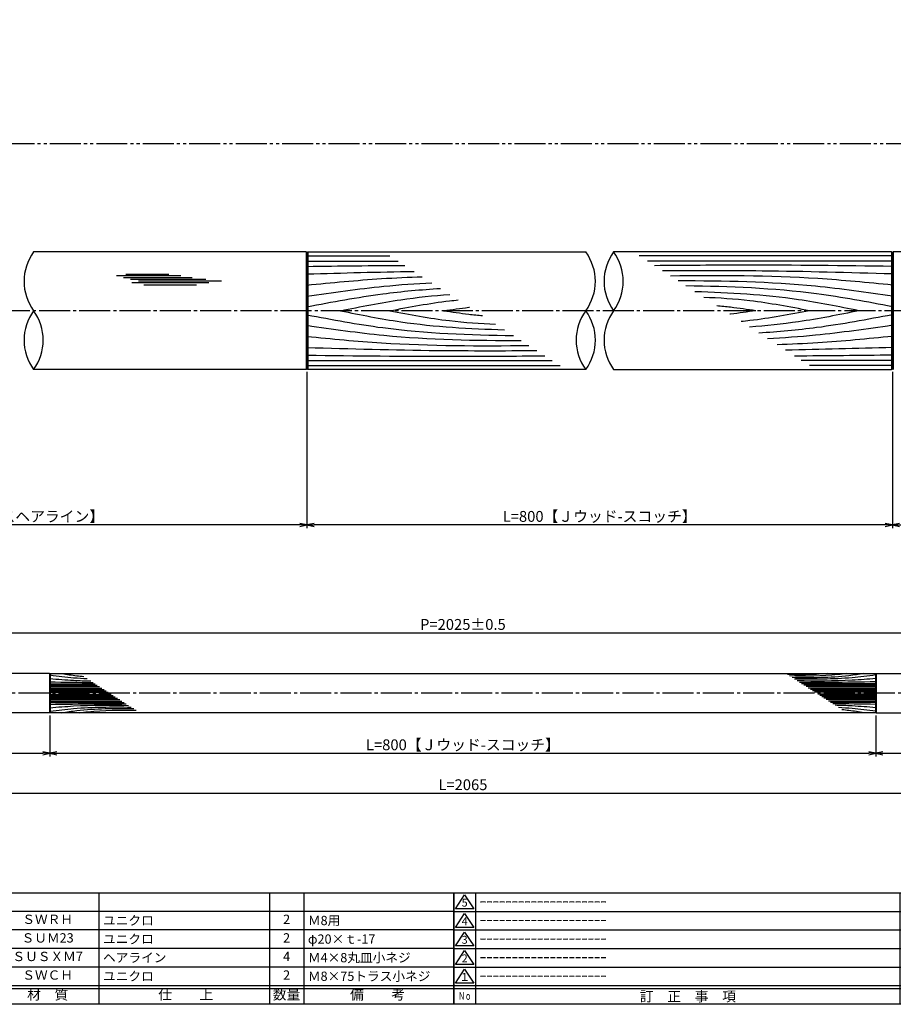
# Model space of a CAD drawing. Units: inches. Extents: x 6072 to 6879, y 616 to 1176.
# Drawn here: x 6359 to 6641, y 616 to 934 of the extents above; entities that cross this region are included whole.
import ezdxf
from ezdxf.enums import TextEntityAlignment as Align

# ---------------------------------------------------------------- set-up
doc = ezdxf.new("R2010")
doc.units = ezdxf.units.IN
doc.header["$MEASUREMENT"] = 0
doc.linetypes.add('CENS', pattern=[13, 10, -1, 1, -1])
doc.linetypes.add('PHAS', pattern=[15, 10, -1, 1, -1, 1, -1])
for name, color, linetype in [('02-実線-1', 7, 'Continuous'), ('03-細線', 1, 'Continuous'), ('06-中心線', 1, 'CENS'), ('07-2点鎖線', 2, 'PHAS'), ('10-寸法', 3, 'Continuous'), ('図枠', 7, 'Continuous'), ('図枠-名称', 254, 'Continuous'), ('図枠-文字', 4, 'Continuous'), ('図枠-細線', 251, 'Continuous'), ('図枠-部品名称', 253, 'Continuous')]:
    doc.layers.add(name, color=color, linetype=linetype)
doc.styles.add('STD', font='TXT.shx', dxfattribs={"bigfont": 'bigfont.shx'})
doc.dimstyles.new('1：1', dxfattribs={"dimtxt": 3.5, "dimasz": 2.3, "dimexe": 1, "dimexo": 1, "dimgap": 1, "dimtad": 3, "dimdsep": 46, "dimtxsty": 'STD', "dimblk1": 'ARRI', "dimblk2": 'ARRI', "dimsah": 1, "dimcen": 0, "dimclrd": 3, "dimclre": 3, "dimclrt": 4, "dimadec": 0, "dimazin": 0, "dimtfac": 0.7, "dimtmove": 0, "dimatfit": 0, "dimldrblk": 'ARRI', "dimfxl": 0, "dimtvp": 1, "dimtolj": 1, "dimtzin": 0, "dimarcsym": 0})
doc.dimstyles.new('1：3', dxfattribs={"dimtxt": 3.5, "dimasz": 2.3, "dimexe": 1, "dimexo": 1, "dimgap": 1, "dimtad": 3, "dimlfac": 3, "dimdsep": 46, "dimtxsty": 'STD', "dimblk1": 'ARRI', "dimblk2": 'ARRI', "dimsah": 1, "dimcen": 0, "dimclrd": 3, "dimclre": 3, "dimclrt": 4, "dimadec": 0, "dimazin": 0, "dimtfac": 0.7, "dimtmove": 0, "dimatfit": 0, "dimldrblk": 'ARRI', "dimfxl": 0, "dimtvp": 1, "dimtolj": 1, "dimtzin": 0, "dimarcsym": 0})

# ---------------------------------------------------------------- blocks, each defined once
blk = doc.blocks.new('A$C337F4ABC')
for p, q in [((7.2, 36.81), (7.2, 0.81)), ((51.29, 36.81), (51.29, 0.81)), ((84.36, 36.81), (84.36, 0.81)), ((139.47, 36.81), (139.47, 0.81)), ((150.49, 36.81), (150.49, 0.81)), ((198.99, 6.81), (-0.51, 6.81))]:
    blk.add_line(p, q)
for centre in [(3.34, 33.81), (3.34, 27.81), (3.34, 21.81), (3.34, 15.81), (3.34, 9.81)]:
    blk.add_circle(centre, 2.75)
at = {"layer": '図枠'}
blk.add_lwpolyline([(-0.51, 36.81), (198.99, 36.81), (198.99, 0.81), (-0.51, 0.81)], close=True, dxfattribs=at)
at = {"layer": '図枠-細線'}
for p, q in [((198.99, 30.81), (-0.51, 30.81)), ((198.99, 24.81), (-0.51, 24.81)), ((198.99, 18.81), (-0.51, 18.81)), ((198.99, 12.81), (-0.51, 12.81)), ((198.99, 5.81), (-0.51, 5.81))]:
    blk.add_line(p, q, dxfattribs=at)
at = {"layer": '図枠-文字', "color": 4, "style": 'STD', "width": 0.950181}
blk.add_text('Ｎｏ', height=2.5, dxfattribs=at).set_placement((1.12, 1.93), (5.71, 1.93), align=Align.FIT)
at = {"layer": '図枠-文字', "style": 'STD'}
for s, p in [('部 品 名', (27.66, 3.56)), ('材\u3000質', (67.85, 3.56)), ('仕\u3000\u3000上', (112.41, 3.56)), ('数量', (144.96, 3.56)), ('備\u3000\u3000考', (174.35, 3.56))]:
    blk.add_text(s, height=3.25, dxfattribs=at).set_placement(p, align=Align.MIDDLE)
blk = doc.blocks.new('A$C503D392F')
at = {"layer": '図枠', "color": 7}
for p, q in [((7.35, 35.76), (7.35, -0.24)), ((144.35, 35.76), (144.35, -0.24)), ((164.35, 35.76), (164.35, -0.24)), ((174.35, 5.76), (0.35, 5.76))]:
    blk.add_line(p, q, dxfattribs=at)
at = {"layer": '図枠'}
blk.add_lwpolyline([(0.35, 35.76), (174.35, 35.76), (174.35, -0.24), (0.35, -0.24)], close=True, dxfattribs=at)
at = {"layer": '図枠-細線', "color": 251}
for p, q in [((0.83, 30.6), (3.83, 35.1)), ((3.83, 35.1), (6.83, 30.6)), ((0.35, 29.76), (174.35, 29.76)), ((6.83, 30.6), (0.83, 30.6)), ((0.83, 24.6), (3.83, 29.1)), ((3.83, 29.1), (6.83, 24.6)), ((0.35, 23.76), (174.35, 23.76)), ((6.83, 24.6), (0.83, 24.6)), ((0.83, 18.6), (3.83, 23.1)), ((3.83, 23.1), (6.83, 18.6)), ((0.35, 17.76), (174.35, 17.76)), ((6.83, 18.6), (0.83, 18.6)), ((0.83, 12.6), (3.83, 17.1)), ((3.83, 17.1), (6.83, 12.6)), ((0.35, 11.76), (174.35, 11.76)), ((6.83, 12.6), (0.83, 12.6)), ((0.83, 6.6), (3.83, 11.1)), ((3.83, 11.1), (6.83, 6.6)), ((6.83, 6.6), (0.83, 6.6)), ((174.35, 4.76), (0.35, 4.76))]:
    blk.add_line(p, q, dxfattribs=at)
at = {"layer": '図枠-文字', "color": 4, "style": 'STD'}
for s, p in [('5', (3.84, 32.26)), ('4', (3.84, 26.26)), ('3', (3.84, 20.26)), ('2', (3.84, 14.26)), ('１', (3.84, 8.26))]:
    blk.add_text(s, height=2.55, dxfattribs=at).set_placement(p, align=Align.MIDDLE)
at = {"layer": '図枠-文字', "color": 4, "style": 'STD', "width": 0.862069}
blk.add_text('Ｎｏ', height=2.5, dxfattribs=at).set_placement((1.83, 1.21), (6, 1.21), align=Align.FIT)
at = {"layer": '図枠-文字', "color": 4, "style": 'STD'}
for s, height, p in [('訂\u3000正\u3000事\u3000項', 3.25, (75.9, 2.33)), ('変更年月日', 2.432, (154.11, 2.33)), ('訂正者', 2.432, (169.3, 2.33))]:
    blk.add_text(s, height=height, dxfattribs=at).set_placement(p, align=Align.MIDDLE_CENTER)
blk = doc.blocks.new('ARRI')
at = {"color": 0, "linetype": 'ByBlock'}
for p, q in [((0, 0), (-1, 0.21)), ((-1, -0.21), (0, 0)), ((0, 0), (-1, 0))]:
    blk.add_line(p, q, dxfattribs=at)
blk = doc.blocks.new('*D45')
at = {"layer": '10-寸法', "color": 3, "lineweight": -2}
for p, q in [((6452.1, 820.45), (6452.1, 769.98)), ((6641.09, 820.45), (6641.09, 769.98)), ((6638.79, 770.98), (6454.4, 770.98))]:
    blk.add_line(p, q, dxfattribs=at)
at = {"layer": 'Defpoints', "color": 0}
for p in [(6452.1, 821.45), (6641.09, 821.45), (6452.1, 770.98)]:
    blk.add_point(p, dxfattribs=at)
at = {"layer": '10-寸法', "color": 3, "lineweight": -2, "xscale": 2.3, "yscale": 2.3, "zscale": 2.3, "rotation": 180}
blk.add_blockref('ARRI', (6452.1, 770.98), dxfattribs=at)
at = {"layer": '10-寸法', "color": 3, "lineweight": -2, "xscale": 2.3, "yscale": 2.3, "zscale": 2.3}
blk.add_blockref('ARRI', (6641.09, 770.98), dxfattribs=at)
at = {"layer": '10-寸法', "color": 4, "insert": (6546.59, 773.73), "char_height": 3.5, "attachment_point": 5, "style": 'STD'}
blk.add_mtext('\\A1;L=800【Ｊウッド-スコッチ】', dxfattribs=at)
blk = doc.blocks.new('*D46')
at = {"layer": '10-寸法', "color": 3, "lineweight": -2}
for p, q in [((6641.09, 820.45), (6641.09, 769.98)), ((6846.59, 821.65), (6846.59, 769.98)), ((6643.39, 770.98), (6844.29, 770.98))]:
    blk.add_line(p, q, dxfattribs=at)
at = {"layer": 'Defpoints', "color": 0}
for p in [(6641.09, 821.45), (6846.59, 822.65), (6846.59, 770.98)]:
    blk.add_point(p, dxfattribs=at)
at = {"layer": '10-寸法', "color": 3, "lineweight": -2, "xscale": 2.3, "yscale": 2.3, "zscale": 2.3, "rotation": 180}
blk.add_blockref('ARRI', (6641.09, 770.98), dxfattribs=at)
at = {"layer": '10-寸法', "color": 3, "lineweight": -2, "xscale": 2.3, "yscale": 2.3, "zscale": 2.3}
blk.add_blockref('ARRI', (6846.59, 770.98), dxfattribs=at)
at = {"layer": '10-寸法', "color": 4, "insert": (6743.84, 773.73), "char_height": 3.5, "attachment_point": 5, "style": 'STD'}
blk.add_mtext('\\A1;L=632.5【ステンレスヘアライン】', dxfattribs=at)
blk = doc.blocks.new('*D47')
at = {"layer": '10-寸法', "color": 3, "lineweight": -2}
for p, q in [((6246.59, 821.65), (6246.59, 769.98)), ((6452.1, 820.45), (6452.1, 769.98)), ((6449.8, 770.98), (6248.89, 770.98))]:
    blk.add_line(p, q, dxfattribs=at)
at = {"layer": 'Defpoints', "color": 0}
for p in [(6246.59, 822.65), (6452.1, 821.45), (6246.59, 770.98)]:
    blk.add_point(p, dxfattribs=at)
at = {"layer": '10-寸法', "color": 3, "lineweight": -2, "xscale": 2.3, "yscale": 2.3, "zscale": 2.3, "rotation": 180}
blk.add_blockref('ARRI', (6246.59, 770.98), dxfattribs=at)
at = {"layer": '10-寸法', "color": 3, "lineweight": -2, "xscale": 2.3, "yscale": 2.3, "zscale": 2.3}
blk.add_blockref('ARRI', (6452.1, 770.98), dxfattribs=at)
at = {"layer": '10-寸法', "color": 4, "insert": (6349.35, 773.73), "char_height": 3.5, "attachment_point": 5, "style": 'STD'}
blk.add_mtext('\\A1;L=632.5【ステンレスヘアライン】', dxfattribs=at)
blk = doc.blocks.new('*D52')
at = {"layer": '10-寸法', "color": 3, "lineweight": -2}
for p, q in [((6158.26, 709.82), (6158.26, 683.32)), ((6846.59, 709.82), (6846.59, 683.32)), ((6160.56, 684.32), (6844.29, 684.32))]:
    blk.add_line(p, q, dxfattribs=at)
at = {"layer": 'Defpoints', "color": 0}
for p in [(6158.26, 710.82), (6846.59, 710.82), (6846.59, 684.32)]:
    blk.add_point(p, dxfattribs=at)
at = {"layer": '10-寸法', "color": 3, "lineweight": -2, "xscale": 2.3, "yscale": 2.3, "zscale": 2.3, "rotation": 180}
blk.add_blockref('ARRI', (6158.26, 684.32), dxfattribs=at)
at = {"layer": '10-寸法', "color": 3, "lineweight": -2, "xscale": 2.3, "yscale": 2.3, "zscale": 2.3}
blk.add_blockref('ARRI', (6846.59, 684.32), dxfattribs=at)
at = {"layer": '10-寸法', "color": 4, "insert": (6502.43, 687.07), "char_height": 3.5, "attachment_point": 5, "style": 'STD'}
blk.add_mtext('\\A1;L=2065', dxfattribs=at)
blk = doc.blocks.new('*D53')
at = {"layer": '10-寸法', "color": 3, "lineweight": -2}
for p, q in [((6158.26, 709.82), (6158.26, 696.21)), ((6369.09, 709.42), (6369.09, 696.21)), ((6160.56, 697.21), (6366.79, 697.21))]:
    blk.add_line(p, q, dxfattribs=at)
at = {"layer": 'Defpoints', "color": 0}
for p in [(6158.26, 710.82), (6369.09, 710.42), (6369.09, 697.21)]:
    blk.add_point(p, dxfattribs=at)
at = {"layer": '10-寸法', "color": 3, "lineweight": -2, "xscale": 2.3, "yscale": 2.3, "zscale": 2.3, "rotation": 180}
blk.add_blockref('ARRI', (6158.26, 697.21), dxfattribs=at)
at = {"layer": '10-寸法', "color": 3, "lineweight": -2, "xscale": 2.3, "yscale": 2.3, "zscale": 2.3}
blk.add_blockref('ARRI', (6369.09, 697.21), dxfattribs=at)
at = {"layer": '10-寸法', "color": 4, "insert": (6263.68, 699.96), "char_height": 3.5, "attachment_point": 5, "style": 'STD'}
blk.add_mtext('\\A1;L=632.5【ステンレスヘアライン】', dxfattribs=at)
blk = doc.blocks.new('*D54')
at = {"layer": '10-寸法', "color": 3, "lineweight": -2}
for p, q in [((6164.93, 725.15), (6164.93, 737.09)), ((6167.23, 736.09), (6837.63, 736.09)), ((6839.93, 725.15), (6839.93, 737.09))]:
    blk.add_line(p, q, dxfattribs=at)
at = {"layer": 'Defpoints', "color": 0}
for p in [(6839.93, 736.09), (6164.93, 724.15), (6839.93, 724.15)]:
    blk.add_point(p, dxfattribs=at)
at = {"layer": '10-寸法', "color": 3, "lineweight": -2, "xscale": 2.3, "yscale": 2.3, "zscale": 2.3, "rotation": 180}
blk.add_blockref('ARRI', (6164.93, 736.09), dxfattribs=at)
at = {"layer": '10-寸法', "color": 3, "lineweight": -2, "xscale": 2.3, "yscale": 2.3, "zscale": 2.3}
blk.add_blockref('ARRI', (6839.93, 736.09), dxfattribs=at)
at = {"layer": '10-寸法', "color": 4, "insert": (6502.43, 738.84), "char_height": 3.5, "attachment_point": 5, "style": 'STD'}
blk.add_mtext('\\A1;P=2025±0.5', dxfattribs=at)
blk = doc.blocks.new('*D57')
at = {"layer": '10-寸法', "color": 3, "lineweight": -2}
for p, q in [((6369.09, 709.42), (6369.09, 696.21)), ((6635.76, 709.42), (6635.76, 696.21)), ((6371.39, 697.21), (6633.46, 697.21))]:
    blk.add_line(p, q, dxfattribs=at)
at = {"layer": 'Defpoints', "color": 0}
for p in [(6369.09, 710.42), (6635.76, 710.42), (6635.76, 697.21)]:
    blk.add_point(p, dxfattribs=at)
at = {"layer": '10-寸法', "color": 3, "lineweight": -2, "xscale": 2.3, "yscale": 2.3, "zscale": 2.3, "rotation": 180}
blk.add_blockref('ARRI', (6369.09, 697.21), dxfattribs=at)
at = {"layer": '10-寸法', "color": 3, "lineweight": -2, "xscale": 2.3, "yscale": 2.3, "zscale": 2.3}
blk.add_blockref('ARRI', (6635.76, 697.21), dxfattribs=at)
at = {"layer": '10-寸法', "color": 4, "insert": (6502.43, 699.96), "char_height": 3.5, "attachment_point": 5, "style": 'STD'}
blk.add_mtext('\\A1;L=800【Ｊウッド-スコッチ】', dxfattribs=at)
blk = doc.blocks.new('*D58')
at = {"layer": '10-寸法', "color": 3, "lineweight": -2}
for p, q in [((6635.76, 709.42), (6635.76, 696.21)), ((6846.59, 709.82), (6846.59, 696.21)), ((6638.06, 697.21), (6844.29, 697.21))]:
    blk.add_line(p, q, dxfattribs=at)
at = {"layer": 'Defpoints', "color": 0}
for p in [(6635.76, 710.42), (6846.59, 710.82), (6846.59, 697.21)]:
    blk.add_point(p, dxfattribs=at)
at = {"layer": '10-寸法', "color": 3, "lineweight": -2, "xscale": 2.3, "yscale": 2.3, "zscale": 2.3, "rotation": 180}
blk.add_blockref('ARRI', (6635.76, 697.21), dxfattribs=at)
at = {"layer": '10-寸法', "color": 3, "lineweight": -2, "xscale": 2.3, "yscale": 2.3, "zscale": 2.3}
blk.add_blockref('ARRI', (6846.59, 697.21), dxfattribs=at)
at = {"layer": '10-寸法', "color": 4, "insert": (6741.18, 699.96), "char_height": 3.5, "attachment_point": 5, "style": 'STD'}
blk.add_mtext('\\A1;L=632.5【ステンレスヘアライン】', dxfattribs=at)

msp = doc.modelspace()

# ---------------------------------------------------------------- linework, layer by layer
at = {"layer": '02-実線-1', "color": 7, "linetype": 'Continuous'}
for p, q in [((6451.8011, 859.1515), (6363.8412, 859.1515)), ((6729.3478, 859.1515), (6641.3878, 859.1515)), ((6451.8011, 821.1515), (6363.8412, 821.1515)), ((6542.1011, 821.1515), (6452.4011, 821.1515)), ((6551.0878, 821.1515), (6640.7878, 821.1515)), ((6368.9945, 722.9856), (6158.7612, 722.9856)), ((6635.8612, 722.9856), (6846.0945, 722.9856)), ((6368.9945, 710.3189), (6158.7612, 710.3189)), ((6635.6612, 710.3189), (6369.1945, 710.3189)), ((6635.8612, 710.3189), (6846.0945, 710.3189))]:
    msp.add_line(p, q, dxfattribs=at)
at = {"layer": '02-実線-1'}
for p, q in [((6451.8011, 859.1515), (6452.1011, 858.8515)), ((6452.1011, 858.8515), (6452.4011, 859.1515)), ((6452.1011, 858.8515), (6452.1011, 821.4515)), ((6452.4011, 859.1515), (6542.1011, 859.1515)), ((6640.7878, 859.1515), (6551.0878, 859.1515)), ((6641.0878, 858.8515), (6640.7878, 859.1515)), ((6641.0878, 858.8515), (6641.3878, 859.1515)), ((6641.0878, 858.8515), (6641.0878, 821.4515)), ((6451.8011, 821.1515), (6452.1011, 821.4515)), ((6452.1011, 821.4515), (6452.4011, 821.1515)), ((6640.7878, 821.1515), (6641.0878, 821.4515)), ((6641.0878, 821.4515), (6641.3878, 821.1515)), ((6368.9945, 722.9856), (6369.0945, 722.8856)), ((6369.0945, 722.8856), (6369.1945, 722.9856)), ((6369.0945, 722.8856), (6369.0945, 710.4189)), ((6369.1945, 722.9856), (6635.6612, 722.9856)), ((6635.6612, 722.9856), (6635.7612, 722.8856)), ((6635.7612, 722.8856), (6635.8612, 722.9856)), ((6635.7612, 722.8856), (6635.7612, 710.4189)), ((6368.9945, 710.3189), (6369.0945, 710.4189)), ((6369.0945, 710.4189), (6369.1945, 710.3189)), ((6635.6612, 710.3189), (6635.7612, 710.4189)), ((6635.7612, 710.4189), (6635.8612, 710.3189))]:
    msp.add_line(p, q, dxfattribs=at)
for centre, start, end in [((6376.8669, 849.6515), 143.895868, 216.104132), ((6529.0754, 849.6515), 323.895868, 36.104132), ((6564.1136, 849.6515), 143.895868, 216.104132), ((6538.0621, 849.6515), 323.895868, 36.104132), ((6376.8669, 830.6515), 143.895868, 216.104132), ((6350.8154, 830.6515), 323.895868, 36.104132), ((6555.1269, 830.6515), 143.895868, 216.104132), ((6529.0754, 830.6515), 323.895868, 36.104132), ((6564.1136, 830.6515), 143.895868, 216.104132)]:
    msp.add_arc(centre, 16.1221, start, end, dxfattribs=at)
at = {"layer": '03-細線'}
for p, q in [((6451.8011, 859.1515), (6451.8011, 821.1515)), ((6452.4011, 859.1515), (6452.4011, 821.1515)), ((6640.7878, 859.1515), (6640.7878, 821.1515)), ((6641.3878, 859.1515), (6641.3878, 821.1515)), ((6368.9945, 722.9856), (6368.9945, 710.3189)), ((6369.1945, 722.9856), (6369.1945, 710.3189)), ((6635.6612, 722.9856), (6635.6612, 710.3189)), ((6635.8612, 722.9856), (6635.8612, 710.3189))]:
    msp.add_line(p, q, dxfattribs=at)
at = {"layer": '03-細線', "color": 1, "linetype": 'Continuous'}
for p, q in [((6452.1011, 857.8882), (6478.8894, 857.8882)), ((6452.1011, 856.1882), (6481.5227, 856.1882)), ((6641.0878, 857.8882), (6559.351, 857.8882)), ((6641.0881, 856.1882), (6561.9842, 856.1882)), ((6390.5877, 851.4995), (6411.3819, 851.4995)), ((6392.8603, 850.9318), (6415.018, 850.9318)), ((6393.6557, 851.9538), (6407.5185, 851.9538)), ((6395.1329, 850.364), (6419.4496, 850.364)), ((6395.5874, 849.2285), (6420.3586, 849.2285)), ((6397.7464, 849.7963), (6424.4493, 849.7963)), ((6399.4508, 848.5472), (6416.3816, 848.5472)), ((6452.1011, 824.1148), (6531.205, 824.1148)), ((6641.0881, 824.1148), (6611.6665, 824.1148)), ((6452.1011, 822.4149), (6533.8382, 822.4149)), ((6641.0878, 822.4149), (6614.2998, 822.4149)), ((6369.0945, 719.6856), (6383.6892, 719.6856)), ((6369.0945, 719.2214), (6384.4083, 719.2214)), ((6369.0945, 718.7572), (6385.1273, 718.7572)), ((6635.7612, 719.6856), (6611.7691, 719.6856)), ((6635.7612, 719.2214), (6612.4881, 719.2214)), ((6635.7612, 718.7572), (6613.2071, 718.7572)), ((6369.0945, 718.2931), (6385.8463, 718.2931)), ((6369.0945, 717.8289), (6386.5653, 717.8289)), ((6369.0945, 717.4111), (6387.2124, 717.4111)), ((6369.0945, 716.9934), (6387.8595, 716.9934)), ((6369.0945, 716.3112), (6388.9162, 716.3112)), ((6369.0945, 715.8934), (6389.5633, 715.8934)), ((6635.7612, 718.2931), (6613.9262, 718.2931)), ((6635.7612, 717.8289), (6614.6452, 717.8289)), ((6635.7612, 717.4111), (6615.2923, 717.4111)), ((6635.7612, 716.9934), (6615.9394, 716.9934)), ((6635.7612, 716.3112), (6616.9961, 716.3112)), ((6635.7612, 715.8934), (6617.6432, 715.8934)), ((6369.0945, 715.4757), (6390.2105, 715.4757)), ((6369.0945, 715.0115), (6390.9295, 715.0115)), ((6369.0945, 714.5473), (6391.6485, 714.5473)), ((6369.0945, 714.0832), (6392.3675, 714.0832)), ((6369.0945, 713.619), (6393.0865, 713.619)), ((6635.7612, 715.4757), (6618.2903, 715.4757)), ((6635.7612, 715.0115), (6619.0093, 715.0115)), ((6635.7612, 714.5473), (6619.7284, 714.5473)), ((6635.7612, 714.0832), (6620.4474, 714.0832)), ((6635.7612, 713.619), (6621.1664, 713.619))]:
    msp.add_line(p, q, dxfattribs=at)
for points in [[(6452.1011, 854.4883), (6462.6188, 854.6155), (6473.1365, 854.7426), (6483.6542, 854.8122)], [(6452.1011, 852.0329), (6463.6183, 852.3598), (6475.1355, 852.6867), (6486.6542, 852.8755)], [(6641.0881, 828.2702), (6629.5709, 827.9433), (6618.0537, 827.6164), (6606.535, 827.4276)], [(6641.0881, 825.8148), (6630.5704, 825.6876), (6620.0527, 825.5605), (6609.535, 825.4909)], [(6369.0945, 720.289), (6373.7421, 720.2107), (6378.3896, 720.1323), (6383.0374, 720.1064)], [(6635.7612, 713.0155), (6631.1136, 713.0939), (6626.466, 713.1722), (6621.8182, 713.1982)]]:
    msp.add_open_spline(points, degree=3, dxfattribs=at)
for points, knots in [([(6641.0881, 854.4883), (6625.3125, 854.679), (6599.7124, 854.9885), (6574.1117, 854.7861), (6564.2868, 854.7018)], [0, 0, 0, 0, 47.82648752, 77.61173137, 77.61173137, 77.61173137, 77.61173137]), ([(6641.0881, 852.0329), (6627.0776, 852.4305), (6602.3567, 853.1322), (6577.627, 853.0598), (6566.9125, 853.0067)], [0, 0, 0, 0, 42.48736237, 74.96741255, 74.96741255, 74.96741255, 74.96741255]), ([(6452.1011, 848.4441), (6460.1225, 849.2247), (6472.5162, 850.4308), (6484.9414, 851.0064), (6489.3279, 851.1494)], [0, 0, 0, 0, 24.42096848, 37.73286884, 37.73286884, 37.73286884, 37.73286884]), ([(6452.1011, 844.8554), (6460.3687, 846.0527), (6473.7524, 847.9911), (6487.2159, 848.9306), (6492.3709, 849.1849)], [0, 0, 0, 0, 25.30350061, 40.96174429, 40.96174429, 40.96174429, 40.96174429]), ([(6641.0881, 848.4441), (6633.0668, 849.2247), (6609.2528, 851.5422), (6585.3228, 851.5317), (6569.4455, 851.3714)], [0, 0, 0, 0, 24.42096848, 72.50190416, 72.50190416, 72.50190416, 72.50190416]), ([(6641.0881, 844.8554), (6632.8205, 846.0527), (6609.8954, 849.3729), (6586.7361, 849.7626), (6571.9104, 849.7802)], [0, 0, 0, 0, 25.30350061, 70.16387798, 70.16387798, 70.16387798, 70.16387798]), ([(6452.1011, 841.4555), (6460.2363, 842.9936), (6474.5223, 845.6947), (6488.9617, 846.9805), (6495.1975, 847.3602)], [0, 0, 0, 0, 25.06678492, 44.01956586, 44.01956586, 44.01956586, 44.01956586]), ([(6641.0881, 841.4555), (6632.9529, 842.9936), (6610.9484, 847.154), (6588.5801, 847.9568), (6574.4467, 848.1428)], [0, 0, 0, 0, 25.06678492, 67.802474, 67.802474, 67.802474, 67.802474]), ([(6630.2425, 840.1515), (6623.7666, 841.4576), (6606.3109, 844.9781), (6588.5528, 845.9728), (6577.3437, 846.2726)], [0, 0, 0, 0, 20.00230845, 53.91621429, 53.91621429, 53.91621429, 53.91621429]), ([(6462.9467, 840.1515), (6469.4226, 841.4576), (6481.0982, 843.8124), (6492.9092, 845.0371), (6498.1875, 845.4299)], [0, 0, 0, 0, 20.00230845, 36.06307474, 36.06307474, 36.06307474, 36.06307474]), ([(6478.8246, 840.1515), (6485.2362, 841.3637), (6492.5851, 842.7531), (6499.9934, 843.5595), (6500.939, 843.6536)], [0, 0, 0, 0, 19.74851131, 22.63516829, 22.63516829, 22.63516829, 22.63516829]), ([(6614.3647, 840.1515), (6607.953, 841.3637), (6596.6294, 843.5045), (6585.1649, 844.2612), (6580.177, 844.4435)], [0, 0, 0, 0, 19.74851131, 34.8775269, 34.8775269, 34.8775269, 34.8775269]), ([(6462.9467, 840.1515), (6469.4226, 838.8455), (6486.8783, 835.325), (6504.6364, 834.3303), (6515.8455, 834.0305)], [0, 0, 0, 0, 20.00230845, 53.91621429, 53.91621429, 53.91621429, 53.91621429]), ([(6478.8246, 840.1515), (6485.2362, 838.9394), (6496.5598, 836.7985), (6508.0243, 836.0419), (6513.0122, 835.8596)], [0, 0, 0, 0, 19.74851131, 34.8775269, 34.8775269, 34.8775269, 34.8775269]), ([(6496.2146, 840.1515), (6498.9213, 840.5508), (6501.711, 840.9622), (6504.5087, 841.2859), (6504.5918, 841.2955)], [0, 0, 0, 0, 8.29043175, 8.54425148, 8.54425148, 8.54425148, 8.54425148]), ([(6496.2146, 840.1515), (6498.9213, 839.7523), (6503.1026, 839.1356), (6507.3021, 838.716), (6508.7849, 838.5885)], [0, 0, 0, 0, 8.29043175, 12.80667268, 12.80667268, 12.80667268, 12.80667268]), ([(6596.9747, 840.1515), (6594.2679, 840.5508), (6590.0866, 841.1675), (6585.8871, 841.5871), (6584.4043, 841.7145)], [0, 0, 0, 0, 8.29043175, 12.80667268, 12.80667268, 12.80667268, 12.80667268]), ([(6596.9747, 840.1515), (6594.2679, 839.7523), (6591.4782, 839.3409), (6588.6805, 839.0171), (6588.5974, 839.0076)], [0, 0, 0, 0, 8.29043175, 8.54425148, 8.54425148, 8.54425148, 8.54425148]), ([(6614.3647, 840.1515), (6607.953, 838.9394), (6600.6041, 837.55), (6593.1959, 836.7436), (6592.2502, 836.6494)], [0, 0, 0, 0, 19.74851131, 22.63516829, 22.63516829, 22.63516829, 22.63516829]), ([(6630.2425, 840.1515), (6623.7666, 838.8455), (6612.091, 836.4907), (6600.28, 835.266), (6595.0017, 834.8731)], [0, 0, 0, 0, 20.00230845, 36.06307474, 36.06307474, 36.06307474, 36.06307474]), ([(6452.1011, 838.8476), (6460.2363, 837.3095), (6482.2408, 833.1491), (6504.6091, 832.3463), (6518.7425, 832.1603)], [0, 0, 0, 0, 25.06678492, 67.802474, 67.802474, 67.802474, 67.802474]), ([(6641.0881, 838.8476), (6632.9529, 837.3095), (6618.6669, 834.6084), (6604.2275, 833.3226), (6597.9917, 832.9429)], [0, 0, 0, 0, 25.06678492, 44.01956586, 44.01956586, 44.01956586, 44.01956586]), ([(6452.1011, 835.4477), (6460.3687, 834.2503), (6483.2938, 830.9302), (6506.4531, 830.5404), (6521.2789, 830.5228)], [0, 0, 0, 0, 25.30350061, 70.16387798, 70.16387798, 70.16387798, 70.16387798]), ([(6641.0881, 835.4477), (6632.8205, 834.2503), (6619.4368, 832.312), (6605.9733, 831.3725), (6600.8183, 831.1182)], [0, 0, 0, 0, 25.30350061, 40.96174429, 40.96174429, 40.96174429, 40.96174429]), ([(6452.1011, 831.859), (6460.1225, 831.0784), (6483.9364, 828.7609), (6507.8664, 828.7714), (6523.7437, 828.9316)], [0, 0, 0, 0, 24.42096848, 72.50190416, 72.50190416, 72.50190416, 72.50190416]), ([(6641.0881, 831.859), (6633.0668, 831.0784), (6620.673, 829.8722), (6608.2478, 829.2967), (6603.8613, 829.1536)], [0, 0, 0, 0, 24.42096848, 37.73286884, 37.73286884, 37.73286884, 37.73286884]), ([(6452.1011, 828.2702), (6466.1116, 827.8725), (6490.8326, 827.1708), (6515.5622, 827.2432), (6526.2767, 827.2964)], [0, 0, 0, 0, 42.48736237, 74.96741255, 74.96741255, 74.96741255, 74.96741255]), ([(6452.1011, 825.8148), (6467.8767, 825.624), (6493.4768, 825.3145), (6519.0775, 825.517), (6528.9024, 825.6013)], [0, 0, 0, 0, 47.82648752, 77.61173137, 77.61173137, 77.61173137, 77.61173137]), ([(6369.1214, 722.5125), (6371.7844, 722.1735), (6375.7242, 721.6742), (6379.6798, 721.4033), (6381.1456, 721.3277)], [0.59706613, 0.59706613, 0.59706613, 0.59706613, 21.91198245, 34.43821576, 34.43821576, 34.43821576, 34.43821576]), ([(6372.9507, 722.9856), (6374.5574, 722.7339), (6376.9151, 722.3646), (6379.283, 722.1125), (6380.0381, 722.0427)], [0, 0, 0, 0, 13.85672283, 20.33293767, 20.33293767, 20.33293767, 20.33293767]), ([(6626.2782, 722.9856), (6625.3508, 722.8643), (6619.2593, 722.0674), (6613.1039, 722.1211), (6607.8836, 722.1939)], [0, 0, 0, 0, 7.97160463, 52.36183291, 52.36183291, 52.36183291, 52.36183291]), ([(6631.9049, 722.9856), (6630.2982, 722.7339), (6622.6337, 721.5333), (6614.8608, 721.5708), (6608.7122, 721.659)], [0, 0, 0, 0, 13.85672283, 66.10108907, 66.10108907, 66.10108907, 66.10108907]), ([(6635.732, 722.5147), (6633.0713, 722.1735), (6624.4339, 721.0789), (6615.7214, 721.0819), (6609.5078, 721.1454)], [0.59706613, 0.59706613, 0.59706613, 0.59706613, 21.91198245, 74.78671832, 74.78671832, 74.78671832, 74.78671832]), ([(6369.0945, 721.3566), (6371.6466, 721.1483), (6376.0393, 720.7898), (6380.4398, 720.6324), (6382.2847, 720.5923)], [0, 0, 0, 0, 21.82563448, 37.56489905, 37.56489905, 37.56489905, 37.56489905]), ([(6635.7612, 721.3566), (6633.209, 721.1483), (6624.7536, 720.4583), (6616.2687, 720.513), (6610.3426, 720.6065)], [0, 0, 0, 0, 21.82563448, 72.30919607, 72.30919607, 72.30919607, 72.30919607]), ([(6635.7612, 720.289), (6630.9165, 720.2073), (6622.694, 720.0687), (6614.4707, 720.1011), (6611.0925, 720.1224)], [0, 0, 0, 0, 41.31082621, 70.11475873, 70.11475873, 70.11475873, 70.11475873]), ([(6369.0945, 713.0155), (6373.9391, 713.0972), (6382.1616, 713.2358), (6390.3849, 713.2035), (6393.7632, 713.1822)], [0, 0, 0, 0, 41.31082621, 70.11475873, 70.11475873, 70.11475873, 70.11475873]), ([(6369.0945, 711.9479), (6371.6466, 712.1562), (6380.102, 712.8463), (6388.587, 712.7915), (6394.513, 712.6981)], [0, 0, 0, 0, 21.82563448, 72.30919607, 72.30919607, 72.30919607, 72.30919607]), ([(6635.7612, 711.9479), (6633.209, 712.1562), (6628.8164, 712.5147), (6624.4158, 712.6722), (6622.571, 712.7122)], [0, 0, 0, 0, 21.82563448, 37.56489905, 37.56489905, 37.56489905, 37.56489905]), ([(6369.118, 710.7955), (6371.7844, 711.1311), (6380.4217, 712.2257), (6389.1343, 712.2227), (6395.3479, 712.1591)], [0.59706613, 0.59706613, 0.59706613, 0.59706613, 21.91198245, 74.78671832, 74.78671832, 74.78671832, 74.78671832]), ([(6372.9507, 710.3189), (6374.5574, 710.5706), (6382.222, 711.7712), (6389.9949, 711.7338), (6396.1434, 711.6455)], [0, 0, 0, 0, 13.85672283, 66.10108907, 66.10108907, 66.10108907, 66.10108907]), ([(6378.5774, 710.3189), (6379.5048, 710.4403), (6385.5963, 711.2371), (6391.7517, 711.1835), (6396.972, 711.1106)], [0, 0, 0, 0, 7.97160463, 52.36183291, 52.36183291, 52.36183291, 52.36183291]), ([(6635.7325, 710.7903), (6633.0713, 711.1311), (6629.1314, 711.6304), (6625.1759, 711.9013), (6623.7101, 711.9769)], [0.59706613, 0.59706613, 0.59706613, 0.59706613, 21.91198245, 34.43821576, 34.43821576, 34.43821576, 34.43821576]), ([(6631.9049, 710.3189), (6630.2982, 710.5706), (6627.9406, 710.9399), (6625.5727, 711.1921), (6624.8176, 711.2619)], [0, 0, 0, 0, 13.85672283, 20.33293767, 20.33293767, 20.33293767, 20.33293767])]:
    msp.add_open_spline(points, degree=3, knots=knots, dxfattribs=at)
msp.add_spline([(6620.0764, 722.9856), (6616.5753, 722.7209), (6607.1905, 722.6414)], degree=3, dxfattribs=at)
at = {"layer": '06-中心線', "color": 1, "linetype": 'CENS'}
for p, q in [((6856.5945, 840.1515), (6236.5945, 840.1515)), ((6849.9278, 716.6523), (6154.9278, 716.6523))]:
    msp.add_line(p, q, dxfattribs=at)
at = {"layer": '07-2点鎖線', "color": 2, "linetype": 'PHAS'}
msp.add_line((6279.0945, 894.1515), (6814.0945, 894.1515), dxfattribs=at)
at = {"layer": '図枠'}
msp.add_lwpolyline([(6071.5259, 1176.1515), (6878.5259, 1176.1515), (6878.5259, 616.1515), (6071.5259, 616.1515)], close=True, dxfattribs=at)

# ---------------------------------------------------------------- block references
for name, p in [('A$C337F4ABC', (6300.5396, 615.3432)), ('A$C503D392F', (6499.1728, 616.3927))]:
    msp.add_blockref(name, p, dxfattribs=at)

# ---------------------------------------------------------------- texts
at = {"layer": '図枠-名称', "style": 'STD'}
for p in [(6507.8855, 649.2187), (6507.8855, 643.2187), (6507.8855, 637.2187), (6507.8855, 631.2187), (6507.8855, 625.2187)]:
    msp.add_text('ｰｰｰｰｰｰｰｰｰｰｰｰｰｰｰｰｰｰｰｰ', height=3, dxfattribs=at).set_placement(p, align=Align.MIDDLE_LEFT)
at = {"layer": '図枠-部品名称', "style": 'STD'}
for s, p in [('ＳＷＲＨ', (6368.3693, 643.2187)), ('2', (6445.524, 643.2187)), ('ＳＵＭ23', (6368.3693, 637.2187)), ('2', (6445.524, 637.2187)), ('ＳＵＳＸＭ7', (6368.3693, 631.2187)), ('4', (6445.524, 631.2187)), ('ＳＷＣＨ', (6368.3693, 625.2187)), ('2', (6445.524, 625.2187))]:
    msp.add_text(s, height=3, dxfattribs=at).set_placement(p, align=Align.MIDDLE)
for s, p in [('ユニクロ', (6386.2556, 643.2187)), ('Ｍ8用', (6452.3882, 643.2187)), ('ユニクロ', (6386.2556, 637.2187)), ('φ20×ｔ-17', (6452.3882, 637.2187)), ('ヘアライン', (6386.2556, 631.2187)), ('Ｍ4×8丸皿小ネジ', (6452.3882, 631.2187)), ('ユニクロ', (6386.2556, 625.2187)), ('Ｍ8×75トラス小ネジ', (6452.3882, 625.2187))]:
    msp.add_text(s, height=3, dxfattribs=at).set_placement(p, align=Align.MIDDLE_LEFT)

# ---------------------------------------------------------------- dimensions: what is measured, and where the dimension line sits
at = {"layer": '10-寸法'}
dim = msp.add_linear_dim(base=(6246.5945, 770.9811), p1=(6452.1011, 821.4515), p2=(6246.5945, 822.6515), angle=180, text='L=632.5【ステンレスヘアライン】', dimstyle='1：1', dxfattribs=at)
dim.commit()
dim.dimension.update_dxf_attribs({"geometry": '*D47', "text_midpoint": (6349.3478, 773.7311)})
for base, p1, p2, text, dimstyle, picture, middle in [((6452.1011, 770.9811), (6641.0878, 821.4515), (6452.1011, 821.4515), 'L=800【Ｊウッド-スコッチ】', '1：1', '*D45', (6546.5945, 773.7311)), ((6846.5945, 770.9811), (6641.0878, 821.4515), (6846.5945, 822.6515), 'L=632.5【ステンレスヘアライン】', '1：1', '*D46', (6743.8412, 773.7311)), ((6839.9278, 736.0936), (6164.9278, 724.1523), (6839.9278, 724.1523), 'P=<>±0.5', '1：3', '*D54', (6502.4278, 738.8436)), ((6369.0945, 697.211), (6158.2612, 710.8189), (6369.0945, 710.4189), 'L=<>【ステンレスヘアライン】', '1：3', '*D53', (6263.6778, 699.961)), ((6635.7612, 697.211), (6369.0945, 710.4189), (6635.7612, 710.4189), 'L=<>【Ｊウッド-スコッチ】', '1：3', '*D57', (6502.4278, 699.961)), ((6846.5945, 697.211), (6635.7612, 710.4189), (6846.5945, 710.8189), 'L=<>【ステンレスヘアライン】', '1：3', '*D58', (6741.1778, 699.961))]:
    dim = msp.add_linear_dim(base=base, p1=p1, p2=p2, text=text, dimstyle=dimstyle, dxfattribs=at)
    dim.commit()
    dim.dimension.update_dxf_attribs({"geometry": picture, "text_midpoint": middle})
dim = msp.add_linear_dim(base=(6846.5945, 684.3158), p1=(6158.2612, 710.8189), p2=(6846.5945, 710.8189), text='L=<>', dimstyle='1：3', dxfattribs=at)
dim.commit()
dim.dimension.update_dxf_attribs({"geometry": '*D52', "text_midpoint": (6502.4278, 684.3158), "dimtype": 160})

doc.saveas('drawing.dxf')
